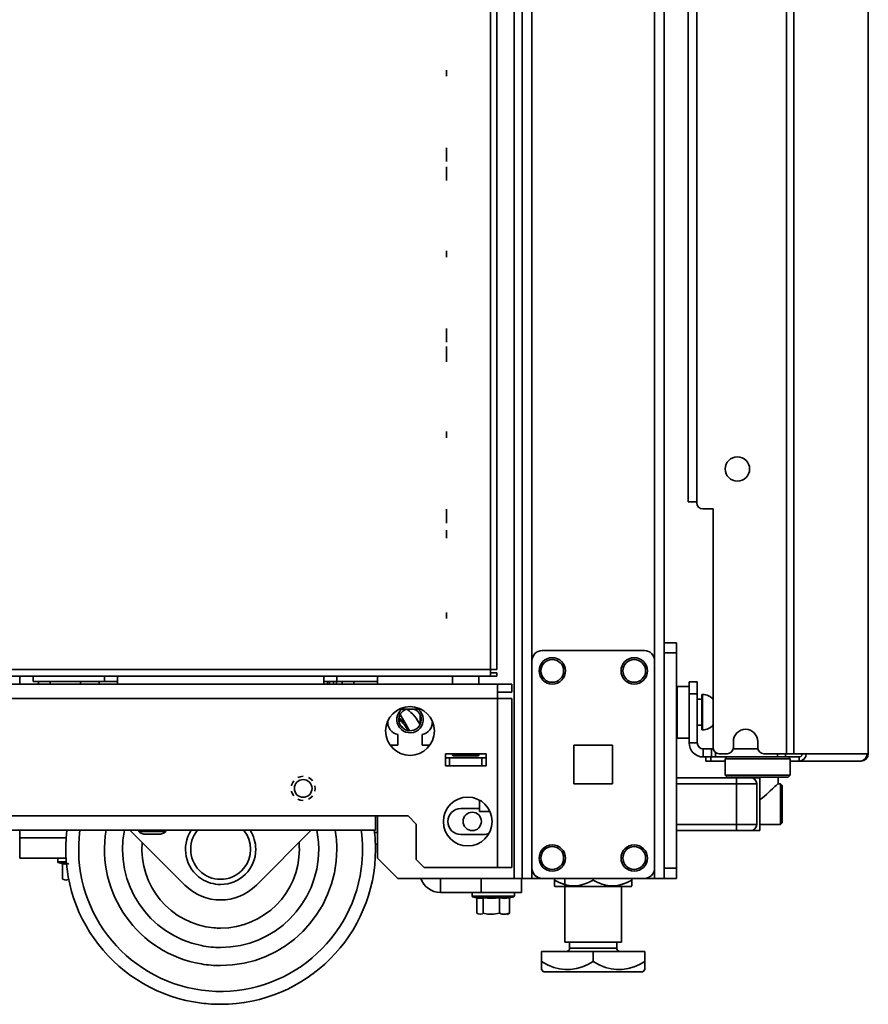
# Model space of a CAD drawing. Units: inches. Extents: x 177 to 4701, y 141 to 2302.
# Drawn here: x 1251 to 1459, y 143 to 385 of the extents above; entities that cross this region are included whole.
import ezdxf

# ---------------------------------------------------------------- set-up
doc = ezdxf.new("R2010")
doc.units = ezdxf.units.IN
doc.header["$MEASUREMENT"] = 0
doc.layers.add('Layer 1', color=7, linetype='Continuous')

msp = doc.modelspace()

# ---------------------------------------------------------------- linework, layer by layer
at = {"layer": 'Layer 1', "color": 7, "lineweight": 35}
for points in [[(1374.25, 2296.83), (1374.25, 174.04)], [(1409.21, 231.99), (1409.21, 2296.83)], [(1439.3, 2285.48), (1439.3, 204.69)], [(1441.05, 2285.48), (1441.05, 204.69)], [(1459.35, 2285.48), (1459.35, 204.69)], [(1459.41, 204.69), (1459.41, 2285.48)], [(1372.25, 2281.51), (1372.25, 174.04)], [(1366.44, 2275.89), (1366.44, 225.39)], [(1368.04, 225.39), (1368.04, 2275.89)], [(1376.65, 227.55), (1376.65, 2243.33)], [(1406.81, 227.55), (1406.81, 2243.33)], [(1415.06, 266.59), (1415.06, 2223.59)], [(1417.2, 2223.78), (1417.2, 266.39)], [(1355.61, 372.77), (1355.61, 371.25)], [(1355.61, 372.77), (1355.61, 371.25)], [(1355.61, 353.17), (1355.61, 353.45), (1355.61, 353.63), (1355.61, 353.68)], [(1355.61, 353.68), (1355.61, 353.64), (1355.61, 353.49)], [(1355.61, 353.49), (1355.61, 353.26), (1355.61, 352.93)], [(1355.61, 351.99), (1355.61, 352.45), (1355.61, 352.85), (1355.61, 353.17)], [(1355.61, 353.03), (1355.61, 352.99), (1355.61, 352.89), (1355.61, 352.73)], [(1355.61, 352.7), (1355.61, 352.88), (1355.61, 352.99), (1355.61, 353.03)], [(1355.61, 352.93), (1355.61, 352.51), (1355.61, 351.99)], [(1355.61, 352.73), (1355.61, 352.39), (1355.61, 351.99)], [(1355.61, 351.99), (1355.61, 352.39), (1355.61, 352.7)], [(1355.61, 351.25), (1355.61, 351.58), (1355.61, 351.99)], [(1355.61, 351.04), (1355.61, 351.46), (1355.61, 351.99)], [(1355.61, 351.99), (1355.61, 351.58), (1355.61, 351.25)], [(1355.61, 351.99), (1355.61, 351.59), (1355.61, 351.25)], [(1355.61, 351.25), (1355.61, 351.08), (1355.61, 350.98), (1355.61, 350.95)], [(1355.61, 350.95), (1355.61, 350.98), (1355.61, 351.08), (1355.61, 351.25)], [(1355.61, 351.25), (1355.61, 350.96), (1355.61, 350.73)], [(1355.61, 350.48), (1355.61, 350.71), (1355.61, 351.04)], [(1355.61, 350.73), (1355.61, 350.55), (1355.61, 350.41)], [(1355.61, 350.29), (1355.61, 350.34), (1355.61, 350.48)], [(1355.61, 350.41), (1355.61, 350.32), (1355.61, 350.29)], [(1355.61, 348.47), (1355.61, 348.83), (1355.61, 348.99)], [(1355.61, 348.99), (1355.61, 348.35)], [(1355.61, 348.92), (1355.61, 348.73), (1355.61, 348.39)], [(1355.61, 348.29), (1355.61, 348.92)], [(1355.61, 347.34), (1355.61, 347.96), (1355.61, 348.47)], [(1355.61, 348.39), (1355.61, 347.93), (1355.61, 347.36)], [(1355.61, 348.35), (1355.61, 348.2), (1355.61, 347.98)], [(1355.61, 347.97), (1355.61, 348.17), (1355.61, 348.29)], [(1355.61, 347.98), (1355.61, 347.68), (1355.61, 347.33)], [(1355.61, 347.35), (1355.61, 347.69), (1355.61, 347.97)], [(1355.61, 347.28), (1355.61, 347.48), (1355.61, 347.73)], [(1355.61, 347.73), (1355.61, 347.66)], [(1355.61, 347.66), (1355.61, 347.6), (1355.61, 347.56)], [(1355.61, 347.56), (1355.61, 347.17), (1355.61, 346.82)], [(1355.61, 347.36), (1355.61, 346.95), (1355.61, 346.58)], [(1355.61, 346.74), (1355.61, 347.01), (1355.61, 347.35)], [(1355.61, 346.09), (1355.61, 346.65), (1355.61, 347.34)], [(1355.61, 347.33), (1355.61, 346.92), (1355.61, 346.58)], [(1355.61, 346.55), (1355.61, 346.88), (1355.61, 347.28)], [(1355.61, 346.82), (1355.61, 346.58), (1355.61, 346.5)], [(1355.61, 346.5), (1355.61, 346.56), (1355.61, 346.74)], [(1355.61, 346.58), (1355.61, 346.34), (1355.61, 346.27)], [(1355.61, 346.58), (1355.61, 346.27), (1355.61, 346.03)], [(1355.61, 346.03), (1355.61, 346.25), (1355.61, 346.56)], [(1355.61, 346.56), (1355.61, 346.15), (1355.61, 345.84)], [(1355.61, 346.27), (1355.61, 346.34), (1355.61, 346.55)], [(1355.61, 345.59), (1355.61, 345.71), (1355.61, 346.09)], [(1355.61, 345.84), (1355.61, 345.89), (1355.61, 346.03)], [(1355.61, 346.03), (1355.61, 345.89), (1355.61, 345.84)], [(1355.61, 345.84), (1355.61, 345.65), (1355.61, 345.59)], [(1355.61, 328.32), (1355.61, 326.8)], [(1355.61, 328.32), (1355.61, 326.8)], [(1355.61, 309.23), (1355.61, 309.19), (1355.61, 309.04)], [(1355.61, 308.72), (1355.61, 309), (1355.61, 309.18), (1355.61, 309.23)], [(1355.61, 309.04), (1355.61, 308.81), (1355.61, 308.48)], [(1355.61, 307.54), (1355.61, 308), (1355.61, 308.4), (1355.61, 308.72)], [(1355.61, 308.58), (1355.61, 308.54), (1355.61, 308.44), (1355.61, 308.28)], [(1355.61, 308.25), (1355.61, 308.43), (1355.61, 308.54), (1355.61, 308.58)], [(1355.61, 308.48), (1355.61, 308.06), (1355.61, 307.54)], [(1355.61, 308.28), (1355.61, 307.94), (1355.61, 307.54)], [(1355.61, 307.54), (1355.61, 307.94), (1355.61, 308.25)], [(1355.61, 306.59), (1355.61, 307.01), (1355.61, 307.54)], [(1355.61, 306.8), (1355.61, 307.13), (1355.61, 307.54)], [(1355.61, 307.54), (1355.61, 307.14), (1355.61, 306.8)], [(1355.61, 307.54), (1355.61, 307.13), (1355.61, 306.8)], [(1355.61, 306.5), (1355.61, 306.53), (1355.61, 306.63), (1355.61, 306.8)], [(1355.61, 306.8), (1355.61, 306.51), (1355.61, 306.28)], [(1355.61, 306.8), (1355.61, 306.63), (1355.61, 306.53), (1355.61, 306.5)], [(1355.61, 306.03), (1355.61, 306.26), (1355.61, 306.59)], [(1355.61, 306.28), (1355.61, 306.1), (1355.61, 305.96)], [(1355.61, 305.84), (1355.61, 305.89), (1355.61, 306.03)], [(1355.61, 305.96), (1355.61, 305.87), (1355.61, 305.84)], [(1355.61, 304.82), (1355.61, 304.81), (1355.61, 304.74)], [(1355.61, 301.05), (1355.61, 304.82)], [(1355.61, 304.74), (1355.61, 304.56), (1355.61, 304.28)], [(1355.61, 304.69), (1355.61, 304.52), (1355.61, 304.14)], [(1355.61, 303.97), (1355.61, 304.69)], [(1355.61, 304.28), (1355.61, 303.89), (1355.61, 303.37)], [(1355.61, 304.14), (1355.61, 303.57), (1355.61, 302.84)], [(1355.61, 303.67), (1355.61, 303.89), (1355.61, 303.97)], [(1355.61, 303.55), (1355.61, 303.72), (1355.61, 303.85)], [(1355.61, 303.85), (1355.61, 301.05)], [(1355.61, 302.85), (1355.61, 303.31), (1355.61, 303.67)], [(1355.61, 302.75), (1355.61, 303.26), (1355.61, 303.55)], [(1355.61, 303.37), (1355.61, 302.81), (1355.61, 302.39), (1355.61, 302.11)], [(1355.61, 302.08), (1355.61, 302.42), (1355.61, 302.85)], [(1355.61, 302.84), (1355.61, 302.1), (1355.61, 301.54)], [(1355.61, 301.67), (1355.61, 302.1), (1355.61, 302.75)], [(1355.61, 302.11), (1355.61, 301.86), (1355.61, 301.78)], [(1355.61, 301.78), (1355.61, 301.85), (1355.61, 302.08)], [(1355.61, 301.2), (1355.61, 301.39), (1355.61, 301.67)], [(1355.61, 301.54), (1355.61, 301.18), (1355.61, 301.06)], [(1355.61, 301.06), (1355.61, 301.1), (1355.61, 301.2)], [(1355.61, 283.87), (1355.61, 282.35)], [(1355.61, 283.87), (1355.61, 282.35)], [(1417.2, 266.59), (1416.53, 266.59), (1415.93, 266.59), (1415.46, 266.59), (1415.16, 266.59), (1415.06, 266.59)], [(1355.61, 264.78), (1355.61, 264.74), (1355.61, 264.59)], [(1355.61, 264.27), (1355.61, 264.55), (1355.61, 264.73), (1355.61, 264.78)], [(1355.61, 264.59), (1355.61, 264.36), (1355.61, 264.03)], [(1355.61, 263.09), (1355.61, 263.55), (1355.61, 263.95), (1355.61, 264.27)], [(1355.61, 263.8), (1355.61, 263.98), (1355.61, 264.09), (1355.61, 264.13)], [(1355.61, 264.13), (1355.61, 264.09), (1355.61, 263.99), (1355.61, 263.83)], [(1355.61, 264.03), (1355.61, 263.61), (1355.61, 263.09)], [(1421.2, 264.89), (1418.7, 264.89)], [(1421.2, 264.89), (1421.2, 206.19)], [(1355.61, 263.83), (1355.61, 263.49), (1355.61, 263.09)], [(1355.61, 263.09), (1355.61, 263.49), (1355.61, 263.8)], [(1355.61, 263.09), (1355.61, 262.68), (1355.61, 262.35)], [(1355.61, 263.09), (1355.61, 262.69), (1355.61, 262.35)], [(1355.61, 262.35), (1355.61, 262.68), (1355.61, 263.09)], [(1355.61, 262.14), (1355.61, 262.56), (1355.61, 263.09)], [(1355.61, 262.05), (1355.61, 262.08), (1355.61, 262.18), (1355.61, 262.35)], [(1355.61, 262.35), (1355.61, 262.06), (1355.61, 261.83)], [(1355.61, 262.35), (1355.61, 262.18), (1355.61, 262.08), (1355.61, 262.05)], [(1355.61, 261.58), (1355.61, 261.81), (1355.61, 262.14)], [(1355.61, 261.83), (1355.61, 261.65), (1355.61, 261.51)], [(1355.61, 261.39), (1355.61, 261.44), (1355.61, 261.58)], [(1355.61, 261.51), (1355.61, 261.42), (1355.61, 261.39)], [(1355.61, 259.61), (1355.61, 259.11), (1355.61, 258.67)], [(1355.61, 258.94), (1355.61, 259.29), (1355.61, 259.61)], [(1355.61, 258.33), (1355.61, 258.6), (1355.61, 258.94)], [(1355.61, 258.67), (1355.61, 258.33), (1355.61, 258.11)], [(1355.61, 257.69), (1355.61, 258.33)], [(1355.61, 258.11), (1355.61, 257.69)], [(1355.61, 239.42), (1355.61, 237.9)], [(1355.61, 239.42), (1355.61, 237.9)], [(1379.15, 230.04), (1404.31, 230.04)], [(1409.21, 231.98), (1412.21, 231.98)], [(1409.21, 229.48), (1409.21, 230.26), (1409.21, 230.95), (1409.21, 231.51), (1409.21, 231.86), (1409.21, 231.98)], [(1412.21, 231.98), (1412.21, 231.86), (1412.21, 231.51), (1412.21, 230.95), (1412.21, 230.26), (1412.21, 229.48)], [(1412.21, 229.48), (1409.21, 229.48)], [(1409.21, 229.48), (1409.21, 176.53)], [(1412.21, 229.48), (1412.21, 176.53)], [(1366.44, 225.39), (888.34, 225.39)], [(1366.44, 225.39), (1367.05, 225.39), (1367.57, 225.39), (1367.92, 225.39), (1368.04, 225.39)], [(1366.44, 225.39), (1366.44, 224.78), (1366.44, 224.26), (1366.44, 223.91), (1366.44, 223.79)], [(1376.65, 176.54), (1376.65, 227.54)], [(1406.81, 176.54), (1406.81, 227.54)], [(888.34, 223.79), (1366.44, 223.79)], [(1250.61, 223.79), (1250.61, 221.79)], [(1253.94, 222.48), (1253.94, 223.79)], [(1271.47, 223.79), (1271.47, 222.48)], [(1274.65, 223.79), (1274.65, 222.79), (1274.65, 221.72)], [(1325.45, 223.79), (1325.45, 222.79), (1325.45, 221.72)], [(1328.62, 222.48), (1328.62, 223.79)], [(1338.65, 223.81), (1338.65, 221.8)], [(1357.09, 223.79), (1357.09, 221.79)], [(1363.59, 221.79), (1363.59, 223.79)], [(1368.04, 224.59), (1366.44, 224.59)], [(1368.04, 223.79), (1366.44, 223.79)], [(1368.04, 223.79), (1368.04, 224.59)], [(1368.16, 221.79), (260.26, 221.79)], [(1271.47, 222.48), (1271.36, 222.48), (1271.04, 222.48), (1270.52, 222.48), (1269.8, 222.48), (1268.9, 222.48), (1267.86, 222.48), (1266.69, 222.48), (1265.42, 222.48), (1264.08, 222.48), (1262.71, 222.48), (1261.34, 222.48), (1260, 222.48), (1258.73, 222.48), (1257.56, 222.48), (1256.51, 222.48), (1255.62, 222.48), (1254.9, 222.48), (1254.37, 222.48), (1254.05, 222.48), (1253.94, 222.48)], [(1255.27, 221.79), (1255.27, 222.48)], [(1258.14, 221.79), (1258.14, 222.48)], [(1265.58, 221.79), (1265.58, 222.48)], [(1270.15, 221.79), (1270.15, 222.48)], [(1274.65, 222.48), (1271.47, 222.48)], [(1328.62, 222.48), (1325.45, 222.48)], [(1326.34, 222.48), (1326.34, 221.79)], [(1326.84, 222.48), (1326.84, 221.79)], [(1327.81, 221.79), (1327.81, 222.48)], [(1328.52, 222.48), (1328.52, 221.79)], [(1338.65, 222.48), (1337.29, 222.48), (1335.93, 222.48), (1334.6, 222.48), (1333.34, 222.48), (1332.19, 222.48), (1331.15, 222.48), (1330.27, 222.48), (1329.56, 222.48), (1329.04, 222.48), (1328.73, 222.48), (1328.62, 222.48)], [(1329.94, 221.79), (1329.94, 222.48)], [(1332.82, 221.79), (1332.82, 222.48)], [(1371.66, 221.79), (1368.16, 221.79)], [(1368.16, 218.29), (1368.16, 219.2), (1368.16, 220.04), (1368.16, 220.76), (1368.16, 221.32), (1368.16, 221.67), (1368.16, 221.79)], [(1371.66, 219.79), (1371.66, 221.79)], [(1412.35, 221.24), (1412.35, 221.14), (1412.35, 220.81), (1412.35, 220.29), (1412.35, 219.59), (1412.35, 218.72), (1412.35, 217.72), (1412.35, 216.63), (1412.35, 215.48), (1412.35, 214.31), (1412.35, 213.16), (1412.35, 212.06), (1412.35, 211.07), (1412.35, 210.2), (1412.35, 209.49), (1412.35, 208.97), (1412.35, 208.65), (1412.35, 208.54)], [(1415.31, 221.24), (1412.35, 221.24)], [(1415.31, 222.39), (1417.31, 222.39)], [(1415.31, 219.39), (1415.31, 220.17), (1415.31, 220.89), (1415.31, 221.51), (1415.31, 221.99), (1415.31, 222.29), (1415.31, 222.39)], [(1417.31, 222.39), (1417.31, 222.29), (1417.31, 221.99), (1417.31, 221.51), (1417.31, 220.89), (1417.31, 220.17), (1417.31, 219.39)], [(260.26, 218.29), (1368.16, 218.29)], [(1371.66, 219.79), (1368.16, 219.79)], [(1368.16, 218.29), (1369.06, 218.29), (1369.91, 218.29), (1370.63, 218.29), (1371.19, 218.29), (1371.54, 218.29), (1371.66, 218.29)], [(1368.16, 218.29), (1368.16, 176.69)], [(1371.66, 176.69), (1371.66, 218.29)], [(1417.31, 219.39), (1415.31, 219.39)], [(1415.31, 207.39), (1415.31, 219.39)], [(1417.31, 207.39), (1417.31, 219.39)], [(1418.48, 218.07), (1417.31, 218.07)], [(1418.48, 219.26), (1418.48, 219.15), (1418.48, 218.83), (1418.48, 218.31), (1418.48, 217.62), (1418.48, 216.79), (1418.48, 215.86), (1418.48, 214.89), (1418.48, 213.92), (1418.48, 213), (1418.48, 212.17), (1418.48, 211.48), (1418.48, 210.96), (1418.48, 210.64), (1418.48, 210.53)], [(1418.63, 219.26), (1418.48, 219.26)], [(1418.63, 210.53), (1418.63, 210.64), (1418.63, 210.96), (1418.63, 211.48), (1418.63, 212.17), (1418.63, 213), (1418.63, 213.92), (1418.63, 214.89), (1418.63, 215.86), (1418.63, 216.79), (1418.63, 217.62), (1418.63, 218.31), (1418.63, 218.83), (1418.63, 219.15), (1418.63, 219.26)], [(1344.32, 215.66), (1348.97, 215.66)], [(1345.59, 211.92), (1344.78, 213.33), (1343.97, 214.73)], [(1349.11, 214.32), (1349.11, 211.86)], [(1345.59, 211.92), (1346.5, 210.34)], [(1417.31, 211.72), (1418.48, 211.72)], [(1343.65, 206.79), (1343.65, 209.39)], [(1349.65, 209.39), (1349.65, 206.79)], [(1412.35, 208.54), (1415.31, 208.54)], [(1418.48, 210.53), (1418.63, 210.53)], [(1341.76, 206.79), (1343.65, 206.79)], [(1349.65, 206.79), (1351.52, 206.79)], [(1386.98, 206.79), (1396.48, 206.79)], [(1386.98, 197.29), (1386.98, 206.79)], [(1396.48, 206.79), (1396.48, 197.29)], [(1415.31, 207.39), (1417.31, 207.39)], [(1418.81, 203.89), (1418.81, 205.89)], [(1420.81, 205.89), (1418.81, 205.89)], [(1420.81, 203.89), (1420.81, 205.89)], [(1420.81, 205.89), (1420.92, 205.89), (1421.23, 205.89)], [(1432.23, 205.89), (1426.17, 205.89)], [(1426.2, 206.19), (1426.2, 207.69)], [(1432.2, 207.69), (1432.2, 206.19)], [(1365.34, 204.69), (1355.34, 204.69)], [(1355.34, 204.69), (1355.34, 201.69)], [(1355.34, 203.69), (1356.34, 203.69)], [(1356.34, 203.69), (1356.34, 201.69)], [(1364.34, 203.69), (1356.34, 203.69)], [(1357.09, 204.69), (1357.09, 204.43)], [(1357.09, 204.43), (1357.2, 204.43), (1357.52, 204.43), (1358.04, 204.43), (1358.71, 204.43), (1359.5, 204.43), (1360.34, 204.43), (1361.18, 204.43), (1361.96, 204.43), (1362.63, 204.43), (1363.15, 204.43), (1363.48, 204.43), (1363.59, 204.43)], [(1360.34, 204.18), (1359.56, 204.18), (1358.84, 204.18), (1358.22, 204.18), (1357.74, 204.18), (1357.45, 204.18), (1357.34, 204.18)], [(1363.33, 204.18), (1363.23, 204.18), (1362.93, 204.18), (1362.46, 204.18), (1361.83, 204.18), (1361.11, 204.18), (1360.34, 204.18)], [(1363.59, 204.43), (1363.59, 204.69)], [(1364.34, 201.69), (1364.34, 203.69)], [(1364.34, 203.69), (1365.34, 203.69)], [(1365.34, 201.69), (1365.34, 204.69)], [(1419.41, 203.89), (1418.81, 203.89)], [(1420.65, 203.89), (1420.01, 203.89), (1419.57, 203.89), (1419.41, 203.89)], [(1419.41, 203.89), (1419.41, 202.89)], [(1420.65, 202.89), (1420.65, 203.89)], [(1420.81, 203.89), (1420.65, 203.89)], [(1421.81, 203.89), (1421.31, 203.89), (1420.94, 203.89), (1420.81, 203.89)], [(1421.81, 204.99), (1421.81, 203.89)], [(1421.81, 203.89), (1437.05, 203.89)], [(1424.7, 204.69), (1422.7, 204.69)], [(1424.71, 203.89), (1424.21, 203.39)], [(1432.21, 203.39), (1430.82, 203.39), (1429.47, 203.39), (1428.21, 203.39), (1427.07, 203.39), (1426.08, 203.39), (1425.28, 203.39), (1424.69, 203.39), (1424.33, 203.39), (1424.21, 203.39)], [(1424.21, 203.39), (1424.21, 199.39)], [(1440.21, 203.39), (1440.09, 203.39), (1439.73, 203.39), (1439.14, 203.39), (1438.34, 203.39), (1437.35, 203.39), (1436.21, 203.39), (1434.94, 203.39), (1433.6, 203.39), (1432.21, 203.39)], [(1439.3, 204.69), (1433.7, 204.69)], [(1437.05, 203.89), (1437.05, 204.69)], [(1438.99, 203.89), (1438.73, 203.89), (1438.28, 203.89), (1437.7, 203.89), (1437.05, 203.89)], [(1438.99, 204.69), (1438.99, 203.89)], [(1442.03, 203.89), (1438.99, 203.89)], [(1441.05, 204.69), (1440.69, 204.69), (1440.07, 204.69), (1439.3, 204.69)], [(1440.21, 203.39), (1439.71, 203.89)], [(1440.21, 199.39), (1440.21, 203.39)], [(1444.14, 204.69), (1441.05, 204.69)], [(1442.4, 203.89), (1442.22, 203.89), (1442.03, 203.89)], [(1444.14, 204.69), (1444.01, 204), (1443.63, 203.42), (1443.06, 203.03), (1442.4, 202.89)], [(1443.17, 204.69), (1443.07, 204.29), (1442.78, 204), (1442.4, 203.89)], [(1442.4, 203.89), (1442.4, 202.89)], [(1444.14, 204.69), (1459.1, 204.69)], [(1459.1, 204.69), (1458.97, 204), (1458.59, 203.42), (1458.03, 203.03), (1457.36, 202.89)], [(1459.35, 204.69), (1459.1, 204.69)], [(1459.41, 204.69), (1459.39, 204.69), (1459.35, 204.69)], [(1355.34, 201.69), (1365.34, 201.69)], [(1356.34, 201.69), (1364.34, 201.69)], [(1419.41, 202.89), (1419.57, 202.89), (1420.01, 202.89), (1420.65, 202.89)], [(1420.65, 202.89), (1424.21, 202.89)], [(1440.21, 202.89), (1441.5, 202.89), (1442.4, 202.89)], [(1442.4, 202.89), (1457.36, 202.89)], [(1457.61, 202.89), (1457.36, 202.89)], [(1457.61, 202.91), (1457.61, 202.89)], [(1320.36, 199.13), (1319.59, 199.03), (1319.08, 198.81)], [(1322.66, 197.99), (1322.46, 198.26), (1321.84, 198.73), (1321.64, 198.81)], [(1412.21, 198.79), (1426.96, 198.79)], [(1424.21, 199.39), (1424.32, 199.39), (1424.64, 199.39), (1425.17, 199.39), (1425.89, 199.39), (1426.79, 199.39), (1427.83, 199.39), (1428.99, 199.39), (1430.24, 199.39), (1431.55, 199.39), (1432.87, 199.39), (1434.17, 199.39), (1435.42, 199.39), (1436.58, 199.39), (1437.63, 199.39), (1438.52, 199.39), (1439.24, 199.39), (1439.77, 199.39), (1440.1, 199.39), (1440.21, 199.39)], [(1424.21, 199.39), (1424.71, 198.89)], [(1432.21, 198.89), (1430.91, 198.89), (1429.64, 198.89), (1428.46, 198.89), (1427.39, 198.89), (1426.46, 198.89), (1425.71, 198.89), (1425.16, 198.89), (1424.82, 198.89), (1424.71, 198.89)], [(1426.96, 197.29), (1426.96, 197.87), (1426.96, 198.35), (1426.96, 198.68), (1426.96, 198.79)], [(1426.96, 198.79), (1427.86, 198.79), (1428.71, 198.79), (1429.43, 198.79), (1429.99, 198.79), (1430.34, 198.79), (1430.46, 198.79)], [(1427.21, 198.89), (1427.21, 198.79)], [(1432.71, 198.79), (1430.46, 198.79)], [(1439.71, 198.89), (1439.59, 198.89), (1439.26, 198.89), (1438.7, 198.89), (1437.95, 198.89), (1437.03, 198.89), (1435.96, 198.89), (1434.77, 198.89), (1433.51, 198.89), (1432.21, 198.89)], [(1432.71, 198.79), (1432.71, 185.79)], [(1437.21, 197.37), (1437.21, 198.89)], [(1439.71, 198.89), (1440.21, 199.39)], [(1318.06, 197.99), (1317.79, 197.64), (1317.49, 196.93), (1317.48, 196.82)], [(1323.33, 196.16), (1323.24, 196.82)], [(1323.24, 195.5), (1323.33, 196.16)], [(1396.48, 197.29), (1386.98, 197.29)], [(1426.96, 197.29), (1412.21, 197.29)], [(1431.96, 197.29), (1431.83, 197.29), (1431.46, 197.29), (1430.87, 197.29), (1430.08, 197.29), (1429.13, 197.29), (1428.07, 197.29), (1426.96, 197.29)], [(1426.96, 187.29), (1426.96, 197.29)], [(1431.96, 197.29), (1431.96, 187.29)], [(1432.71, 193.43), (1433.03, 193.59), (1433.4, 193.85), (1434.39, 194.69), (1435.28, 195.53), (1435.87, 196.09), (1436.38, 196.59), (1436.71, 196.91), (1436.97, 197.16), (1437.12, 197.31), (1437.2, 197.38)], [(1437.83, 197.29), (1437.22, 197.29)], [(1437.83, 187.29), (1437.83, 187.4), (1437.83, 187.73), (1437.83, 188.25), (1437.83, 188.95), (1437.83, 189.79), (1437.83, 190.75), (1437.83, 191.77), (1437.83, 192.82), (1437.83, 193.84), (1437.83, 194.79), (1437.83, 195.64), (1437.83, 196.34), (1437.83, 196.86), (1437.83, 197.18), (1437.83, 197.29)], [(1438.21, 196.91), (1437.83, 197.29)], [(1438.21, 196.91), (1438.21, 196.8), (1438.21, 196.45), (1438.21, 195.9), (1438.21, 195.17), (1438.21, 194.3), (1438.21, 193.32), (1438.21, 192.29), (1438.21, 191.27), (1438.21, 190.29), (1438.21, 189.41), (1438.21, 188.68), (1438.21, 188.13), (1438.21, 187.79), (1438.21, 187.67)], [(1317.48, 195.5), (1317.49, 195.39), (1317.79, 194.67), (1318.06, 194.32)], [(1321.64, 193.5), (1321.84, 193.59), (1322.46, 194.06), (1322.66, 194.32)], [(1319.08, 193.5), (1319.59, 193.29), (1320.36, 193.19)], [(1363.71, 193.29), (1363.71, 192.78), (1363.71, 192.16), (1363.71, 191.53), (1363.71, 190.99), (1363.71, 190.63), (1363.71, 190.5)], [(290.26, 189.39), (1338.16, 189.39)], [(1338.16, 189.39), (1338.16, 188.48), (1338.16, 187.64), (1338.16, 186.91), (1338.16, 186.36), (1338.16, 186.01), (1338.16, 185.89)], [(1346.16, 189.39), (1338.16, 189.39)], [(1338.65, 189.41), (1338.65, 179.04)], [(1346.16, 189.39), (1348.16, 187.39)], [(1359.12, 191.19), (1363.71, 191.19)], [(1363.71, 190.5), (1366.31, 190.5)], [(1348.16, 178.69), (1348.16, 187.39)], [(1412.21, 187.29), (1426.96, 187.29)], [(1426.96, 185.79), (1426.96, 185.91), (1426.96, 186.23), (1426.96, 186.72), (1426.96, 187.29)], [(1426.96, 187.29), (1428.07, 187.29), (1429.13, 187.29), (1430.08, 187.29), (1430.87, 187.29), (1431.46, 187.29), (1431.83, 187.29), (1431.96, 187.29)], [(1432.71, 187.29), (1437.83, 187.29)], [(1437.83, 187.29), (1438.21, 187.67)], [(290.26, 185.89), (1338.16, 185.89)], [(1250.61, 185.89), (1250.61, 183.98)], [(1250.61, 183.98), (1250.61, 182.87), (1250.61, 181.81), (1250.61, 180.86), (1250.61, 180.07), (1250.61, 179.48), (1250.61, 179.11), (1250.61, 178.98)], [(1250.61, 183.98), (1262.05, 183.98)], [(1291.25, 172.38), (1277.73, 185.89)], [(1279.88, 185.89), (1279.88, 185.56)], [(1279.88, 185.56), (1279.99, 185.56), (1280.33, 185.56), (1280.85, 185.56), (1281.54, 185.56), (1282.35, 185.56), (1283.21, 185.56), (1284.07, 185.56), (1284.87, 185.56), (1285.56, 185.56), (1286.09, 185.56), (1286.42, 185.56), (1286.54, 185.56)], [(1283.21, 184.87), (1282.6, 184.87), (1282.08, 184.87), (1281.74, 184.87), (1281.62, 184.87)], [(1284.8, 184.87), (1284.68, 184.87), (1284.33, 184.87), (1283.82, 184.87), (1283.21, 184.87)], [(1286.54, 185.56), (1286.54, 185.89)], [(1322.36, 185.89), (1308.85, 172.38)], [(1337.92, 185.28), (1338.65, 185.28)], [(1364.77, 184.84), (1359.12, 184.84)], [(1426.96, 185.79), (1412.21, 185.79)], [(1430.46, 185.79), (1430.34, 185.79), (1429.99, 185.79), (1429.43, 185.79), (1428.71, 185.79), (1427.86, 185.79), (1426.96, 185.79)], [(1432.71, 185.79), (1430.46, 185.79)], [(1338.12, 182.48), (1338.65, 182.48)], [(1250.61, 178.98), (1262.01, 178.98)], [(1259.96, 178.98), (1259.96, 178.1)], [(1259.96, 178.1), (1260.1, 178.1), (1260.52, 178.1), (1261.19, 178.1), (1262.07, 178.1)], [(1262.08, 177.95), (1261.24, 177.95), (1260.6, 177.95), (1260.2, 177.95), (1260.07, 177.95)], [(1260.07, 177.95), (1261.66, 177.53)], [(1261.15, 173.88), (1261.15, 177.67)], [(1262.7, 177.67), (1262.51, 177.61), (1261.37, 177.63)], [(1338.65, 179.04), (1343.65, 174.04)], [(1348.16, 178.69), (1350.16, 176.69)], [(1368.16, 176.69), (1350.16, 176.69)], [(1368.16, 176.69), (1369.06, 176.69), (1369.91, 176.69), (1370.63, 176.69), (1371.19, 176.69), (1371.54, 176.69), (1371.66, 176.69)], [(1376.65, 174.04), (1376.65, 176.57)], [(1406.81, 174.04), (1406.81, 176.57)], [(1409.21, 176.53), (1412.21, 176.53)], [(1409.21, 174.03), (1409.21, 174.16), (1409.21, 174.51), (1409.21, 175.06), (1409.21, 175.76), (1409.21, 176.53)], [(1412.21, 176.53), (1412.21, 175.76), (1412.21, 175.06), (1412.21, 174.51), (1412.21, 174.16), (1412.21, 174.03)], [(1262.7, 173.88), (1262.5, 173.77), (1261.99, 173.63), (1261.46, 173.73), (1261.15, 173.88)], [(1372.25, 174.04), (1343.65, 174.04)], [(1354.11, 170.56), (1354.11, 174.04)], [(1364.11, 170.56), (1364.11, 174.04)], [(1374.25, 174.04), (1374.1, 174.04), (1373.66, 174.04), (1373.01, 174.04), (1372.25, 174.04)], [(1374.11, 174.04), (1374.11, 170.56)], [(1395.16, 174.03), (1374.11, 174.03)], [(1376.65, 174.04), (1375.91, 174.04), (1375.24, 174.04), (1374.71, 174.04), (1374.37, 174.04), (1374.25, 174.04)], [(1376.65, 174.04), (1379.15, 174.04)], [(1379.15, 174.04), (1404.31, 174.04)], [(1382.18, 174.03), (1382.18, 173.63)], [(1384.71, 172.53), (1384.47, 172.58), (1383.31, 173.05), (1382.18, 173.63)], [(1382.18, 172.16), (1382.18, 172.28), (1382.18, 172.57), (1382.18, 172.99), (1382.18, 173.63)], [(1382.18, 173.63), (1383.16, 173.12), (1384.17, 172.69), (1385.25, 172.36), (1386.35, 172.19), (1387.9, 172.23), (1389.42, 172.58), (1390.58, 173.05), (1391.71, 173.63)], [(1382.18, 172.16), (1382.31, 172.03)], [(1384.71, 172.03), (1383.86, 172.03), (1383.18, 172.03), (1382.69, 172.03), (1382.4, 172.03), (1382.31, 172.03), (1382.43, 172.03), (1382.75, 172.03), (1383.27, 172.03), (1383.98, 172.03), (1384.86, 172.03), (1385.89, 172.03), (1387.04, 172.03), (1388.3, 172.03), (1389.63, 172.03), (1391.01, 172.03), (1392.4, 172.03), (1393.78, 172.03), (1395.12, 172.03), (1396.37, 172.03), (1397.53, 172.03), (1398.56, 172.03), (1399.43, 172.03), (1400.14, 172.03), (1400.66, 172.03), (1400.99, 172.03), (1401.11, 172.03), (1401.02, 172.03), (1400.73, 172.03), (1400.24, 172.03), (1399.56, 172.03), (1398.71, 172.03)], [(1384.71, 174.03), (1384.71, 158.39)], [(1391.71, 174.03), (1391.71, 173.63)], [(1391.71, 173.63), (1392.68, 173.12), (1393.69, 172.69), (1394.77, 172.36), (1395.87, 172.19), (1397.42, 172.23), (1398.95, 172.58), (1400.11, 173.05), (1401.23, 173.63)], [(1395.16, 174.03), (1395.16, 174.04)], [(1395.66, 174.03), (1395.16, 174.03)], [(1395.66, 174.04), (1395.66, 174.03)], [(1405.71, 174.03), (1395.66, 174.03)], [(1401.23, 173.63), (1400.26, 173.12), (1398.71, 172.52)], [(1398.71, 158.39), (1398.71, 172.03)], [(1401.11, 172.03), (1401.23, 172.16)], [(1401.23, 174.03), (1401.23, 173.63)], [(1401.23, 173.63), (1401.23, 172.99), (1401.23, 172.57), (1401.23, 172.28), (1401.23, 172.17)], [(1404.31, 174.04), (1406.81, 174.04)], [(1405.71, 174.04), (1405.71, 174.03)], [(1406.81, 174.04), (1407.55, 174.04), (1408.22, 174.04), (1408.75, 174.04), (1409.09, 174.04), (1409.21, 174.04)], [(1412.21, 174.03), (1409.21, 174.03)], [(1354.11, 170.56), (1364.11, 170.56)], [(1361.91, 170.56), (1361.91, 169.68)], [(1361.91, 169.68), (1362.02, 169.68), (1362.36, 169.68), (1362.9, 169.68), (1363.63, 169.68), (1364.51, 169.68), (1365.5, 169.68), (1366.56, 169.68), (1367.65, 169.68), (1368.71, 169.68), (1369.71, 169.68), (1370.59, 169.68), (1371.31, 169.68), (1371.86, 169.68), (1372.19, 169.68), (1372.31, 169.68)], [(1367.11, 169.53), (1365.98, 169.53), (1364.9, 169.53), (1363.93, 169.53), (1363.13, 169.53), (1362.52, 169.53), (1362.15, 169.53), (1362.02, 169.53)], [(1362.02, 169.53), (1363.61, 169.11)], [(1374.11, 170.56), (1364.11, 170.56)], [(1372.2, 169.53), (1372.07, 169.53), (1371.69, 169.53), (1371.09, 169.53), (1370.28, 169.53), (1369.32, 169.53), (1368.24, 169.53), (1367.11, 169.53)], [(1371.11, 169.24), (1372.2, 169.53)], [(1372.31, 169.68), (1372.31, 170.56)], [(1363.1, 165.46), (1363.1, 169.25)], [(1364.65, 169.25), (1364.46, 169.19), (1363.32, 169.21)], [(1364.65, 165.46), (1364.65, 169.25)], [(1368.66, 169.25), (1366.67, 169.11), (1364.65, 169.25)], [(1368.66, 165.46), (1368.66, 169.25)], [(1371.11, 169.25), (1369.9, 169.11), (1368.66, 169.25)], [(1371.11, 165.46), (1371.11, 169.25)], [(1364.65, 165.46), (1364.45, 165.35), (1363.94, 165.21), (1363.41, 165.31), (1363.1, 165.46)], [(1368.66, 165.46), (1367.22, 165.23), (1365.72, 165.27), (1364.65, 165.46)], [(1371.11, 165.46), (1370.23, 165.23), (1369.31, 165.27), (1368.66, 165.46)], [(1370.51, 165.16), (1370.9, 165.34)], [(1370.84, 165.33), (1370.92, 165.35), (1371.11, 165.46)], [(1384.71, 158.39), (1384.81, 158.39), (1385.13, 158.39), (1385.65, 158.39), (1386.35, 158.39), (1387.21, 158.39), (1388.21, 158.39), (1389.31, 158.39), (1390.49, 158.39), (1391.71, 158.39), (1392.92, 158.39), (1394.1, 158.39), (1395.21, 158.39), (1396.21, 158.39), (1397.07, 158.39), (1397.77, 158.39), (1398.29, 158.39), (1398.6, 158.39), (1398.71, 158.39)], [(1385.92, 158.39), (1385.92, 156.91)], [(1397.5, 156.91), (1397.5, 158.39)], [(1379.01, 153.57), (1379.01, 156.1)], [(1391.71, 156.1), (1379.01, 156.1)], [(1385.92, 156.91), (1386.03, 156.91), (1386.36, 156.91), (1386.89, 156.91), (1387.61, 156.91), (1388.49, 156.91), (1389.49, 156.91), (1390.58, 156.91), (1391.71, 156.91), (1392.84, 156.91), (1393.92, 156.91), (1394.92, 156.91), (1395.8, 156.91), (1396.52, 156.91), (1397.06, 156.91), (1397.39, 156.91), (1397.5, 156.91)], [(1391.71, 153.57), (1391.71, 156.1)], [(1404.41, 156.1), (1391.71, 156.1)], [(1404.41, 153.57), (1404.41, 156.1)], [(1379.01, 153.57), (1379.01, 152.85), (1379.01, 152.23), (1379.01, 151.8), (1379.01, 151.63)], [(1391.71, 153.57), (1390.41, 152.88), (1389.06, 152.3), (1387.62, 151.87), (1386.16, 151.64), (1384.78, 151.63), (1383.4, 151.81), (1382.06, 152.16), (1380.5, 152.79), (1379.01, 153.57)], [(1404.41, 153.57), (1403.11, 152.88), (1401.76, 152.3), (1400.32, 151.87), (1398.86, 151.64), (1397.48, 151.63), (1396.1, 151.81), (1394.76, 152.16), (1393.2, 152.79), (1391.71, 153.57)], [(1404.41, 151.63), (1404.41, 151.61), (1404.41, 151.8), (1404.41, 152.23), (1404.41, 152.85), (1404.41, 153.57)], [(1379.01, 151.6), (1379.51, 151.1)], [(1379.51, 151.1), (1379.61, 151.1), (1379.92, 151.1), (1380.44, 151.1), (1381.14, 151.1), (1382.03, 151.1), (1383.08, 151.1), (1384.28, 151.1), (1385.61, 151.1), (1387.04, 151.1), (1388.55, 151.1), (1390.12, 151.1), (1391.71, 151.1)], [(1391.71, 151.1), (1393.3, 151.1), (1394.87, 151.1), (1396.38, 151.1), (1397.81, 151.1), (1399.13, 151.1), (1400.33, 151.1), (1401.39, 151.1), (1402.27, 151.1), (1402.98, 151.1), (1403.49, 151.1), (1403.8, 151.1), (1403.91, 151.1)], [(1403.91, 151.1), (1404.41, 151.6)]]:
    msp.add_lwpolyline(points, dxfattribs=at)
for points, knots in [([(1427.2, 271.69), (1428.86, 271.69), (1430.2, 273.04), (1430.2, 274.69), (1430.2, 276.35), (1428.86, 277.69), (1427.2, 277.69), (1425.55, 277.69), (1424.2, 276.35), (1424.2, 274.69), (1424.2, 273.04), (1425.55, 271.69), (1427.2, 271.69)], [0, 0, 0, 0, 1, 1, 1, 2, 2, 2, 3, 3, 3, 4, 4, 4, 4]), ([(1381.65, 221.79), (1383.44, 221.79), (1384.9, 223.25), (1384.9, 225.04), (1384.9, 226.84), (1383.44, 228.29), (1381.65, 228.29), (1379.85, 228.29), (1378.4, 226.84), (1378.4, 225.04), (1378.4, 223.25), (1379.85, 221.79), (1381.65, 221.79)], [0, 0, 0, 0, 1, 1, 1, 2, 2, 2, 3, 3, 3, 4, 4, 4, 4]), ([(1381.65, 222.25), (1383.19, 222.25), (1384.44, 223.5), (1384.44, 225.04), (1384.44, 226.59), (1383.19, 227.84), (1381.65, 227.84), (1380.1, 227.84), (1378.85, 226.59), (1378.85, 225.04), (1378.85, 223.5), (1380.1, 222.25), (1381.65, 222.25)], [0, 0, 0, 0, 1, 1, 1, 2, 2, 2, 3, 3, 3, 4, 4, 4, 4]), ([(1401.81, 221.79), (1403.6, 221.79), (1405.06, 223.25), (1405.06, 225.04), (1405.06, 226.84), (1403.6, 228.29), (1401.81, 228.29), (1400.01, 228.29), (1398.56, 226.84), (1398.56, 225.04), (1398.56, 223.25), (1400.01, 221.79), (1401.81, 221.79)], [0, 0, 0, 0, 1, 1, 1, 2, 2, 2, 3, 3, 3, 4, 4, 4, 4]), ([(1401.81, 222.25), (1403.35, 222.25), (1404.6, 223.5), (1404.6, 225.04), (1404.6, 226.59), (1403.35, 227.84), (1401.81, 227.84), (1400.26, 227.84), (1399.01, 226.59), (1399.01, 225.04), (1399.01, 223.5), (1400.26, 222.25), (1401.81, 222.25)], [0, 0, 0, 0, 1, 1, 1, 2, 2, 2, 3, 3, 3, 4, 4, 4, 4]), ([(1346.65, 216.29), (1343.34, 216.29), (1340.65, 213.6), (1340.65, 210.29), (1340.65, 206.98), (1343.34, 204.29), (1346.65, 204.29), (1349.96, 204.29), (1352.65, 206.98), (1352.65, 210.29), (1352.65, 213.6), (1349.96, 216.29), (1346.65, 216.29)], [0, 0, 0, 0, 1, 1, 1, 2, 2, 2, 3, 3, 3, 4, 4, 4, 4]), ([(1344.66, 215.66), (1343.24, 214.57), (1342.98, 212.53), (1344.07, 211.11), (1345.17, 209.68), (1347.21, 209.42), (1348.63, 210.51), (1350.05, 211.61), (1350.32, 213.65), (1349.22, 215.07), (1349.05, 215.29), (1348.85, 215.49), (1348.63, 215.66)], [0, 0, 0, 0, 1, 1, 1, 2, 2, 2, 3, 3, 3, 4, 4, 4, 4]), ([(1345.68, 215.66), (1344.26, 215.13), (1343.54, 213.55), (1344.07, 212.12), (1344.61, 210.7), (1346.19, 209.98), (1347.61, 210.51), (1349.04, 211.05), (1349.76, 212.63), (1349.22, 214.05), (1348.94, 214.8), (1348.36, 215.39), (1347.61, 215.66)], [0, 0, 0, 0, 1, 1, 1, 2, 2, 2, 3, 3, 3, 4, 4, 4, 4]), ([(1432.2, 207.69), (1432.2, 209.35), (1430.86, 210.69), (1429.2, 210.69), (1427.55, 210.69), (1426.2, 209.35), (1426.2, 207.69)], [0, 0, 0, 0, 1, 1, 1, 2, 2, 2, 2]), ([(1320.36, 193.98), (1321.56, 193.98), (1322.53, 194.96), (1322.53, 196.16), (1322.53, 197.36), (1321.56, 198.33), (1320.36, 198.33), (1319.16, 198.33), (1318.18, 197.36), (1318.18, 196.16), (1318.18, 194.96), (1319.16, 193.98), (1320.36, 193.98)], [0, 0, 0, 0, 1, 1, 1, 2, 2, 2, 3, 3, 3, 4, 4, 4, 4]), ([(1360.85, 182.01), (1364.16, 182.01), (1366.85, 184.7), (1366.85, 188.01), (1366.85, 191.33), (1364.16, 194.01), (1360.85, 194.01), (1357.53, 194.01), (1354.85, 191.33), (1354.85, 188.01), (1354.85, 184.7), (1357.53, 182.01), (1360.85, 182.01)], [0, 0, 0, 0, 1, 1, 1, 2, 2, 2, 3, 3, 3, 4, 4, 4, 4]), ([(1359.12, 191.19), (1357.37, 191.19), (1355.95, 189.77), (1355.95, 188.01), (1355.95, 186.26), (1357.37, 184.84), (1359.12, 184.84)], [0, 0, 0, 0, 1, 1, 1, 2, 2, 2, 2]), ([(1361.95, 185.79), (1363.19, 185.79), (1364.2, 186.8), (1364.2, 188.04), (1364.2, 189.29), (1363.19, 190.29), (1361.95, 190.29), (1360.71, 190.29), (1359.7, 189.29), (1359.7, 188.04), (1359.7, 186.8), (1360.71, 185.79), (1361.95, 185.79)], [0, 0, 0, 0, 1, 1, 1, 2, 2, 2, 3, 3, 3, 4, 4, 4, 4]), ([(1262.24, 185.89), (1259.64, 165.01), (1274.45, 145.97), (1295.33, 143.37), (1296.9, 143.18), (1298.47, 143.08), (1300.05, 143.08)], [0, 0, 0, 0, 1, 1, 1, 2, 2, 2, 2]), ([(1265.44, 185.89), (1262.84, 166.78), (1276.22, 149.17), (1295.34, 146.57), (1314.45, 143.97), (1332.05, 157.36), (1334.65, 176.47), (1335.08, 179.59), (1335.08, 182.76), (1334.65, 185.89)], [0, 0, 0, 0, 1, 1, 1, 2, 2, 2, 3, 3, 3, 3]), ([(1271.86, 185.89), (1269.26, 170.32), (1279.77, 155.6), (1295.33, 152.99), (1296.89, 152.73), (1298.47, 152.6), (1300.05, 152.6)], [0, 0, 0, 0, 1, 1, 1, 2, 2, 2, 2]), ([(1276.38, 185.89), (1273.78, 172.82), (1282.26, 160.12), (1295.33, 157.51), (1296.89, 157.2), (1298.46, 157.05), (1300.05, 157.05)], [0, 0, 0, 0, 1, 1, 1, 2, 2, 2, 2]), ([(1292.81, 185.89), (1290.21, 181.89), (1291.34, 176.54), (1295.33, 173.94), (1296.74, 173.03), (1298.37, 172.54), (1300.05, 172.54)], [0, 0, 0, 0, 1, 1, 1, 2, 2, 2, 2]), ([(1294.38, 185.89), (1291.78, 182.76), (1292.21, 178.12), (1295.33, 175.52), (1298.46, 172.91), (1303.11, 173.34), (1305.71, 176.47), (1307.98, 179.2), (1307.98, 183.16), (1305.71, 185.89)], [0, 0, 0, 0, 1, 1, 1, 2, 2, 2, 3, 3, 3, 3]), ([(1300.05, 152.6), (1315.83, 152.6), (1328.62, 165.4), (1328.62, 181.18), (1328.62, 182.76), (1328.49, 184.33), (1328.23, 185.89)], [0, 0, 0, 0, 1, 1, 1, 2, 2, 2, 2]), ([(1300.05, 143.08), (1321.09, 143.08), (1338.15, 160.14), (1338.15, 181.18), (1338.15, 182.75), (1338.05, 184.33), (1337.85, 185.89)], [0, 0, 0, 0, 1, 1, 1, 2, 2, 2, 2]), ([(1300.05, 157.05), (1313.37, 157.05), (1324.18, 167.85), (1324.18, 181.18), (1324.18, 182.76), (1324.02, 184.34), (1323.71, 185.89)], [0, 0, 0, 0, 1, 1, 1, 2, 2, 2, 2]), ([(1300.05, 172.54), (1304.82, 172.54), (1308.68, 176.41), (1308.68, 181.18), (1308.68, 182.85), (1308.2, 184.49), (1307.28, 185.89)], [0, 0, 0, 0, 1, 1, 1, 2, 2, 2, 2]), ([(1280.75, 182.87), (1279.82, 172.21), (1287.7, 162.82), (1298.35, 161.88), (1298.92, 161.84), (1299.48, 161.81), (1300.05, 161.81)], [0, 0, 0, 0, 1, 1, 1, 2, 2, 2, 2]), ([(1300.05, 161.81), (1310.74, 161.81), (1319.41, 170.48), (1319.41, 181.18), (1319.41, 181.74), (1319.39, 182.31), (1319.34, 182.87)], [0, 0, 0, 0, 1, 1, 1, 2, 2, 2, 2]), ([(1381.65, 175.79), (1383.44, 175.79), (1384.9, 177.25), (1384.9, 179.04), (1384.9, 180.84), (1383.44, 182.29), (1381.65, 182.29), (1379.85, 182.29), (1378.4, 180.84), (1378.4, 179.04), (1378.4, 177.25), (1379.85, 175.79), (1381.65, 175.79)], [0, 0, 0, 0, 1, 1, 1, 2, 2, 2, 3, 3, 3, 4, 4, 4, 4]), ([(1381.65, 176.25), (1383.19, 176.25), (1384.44, 177.5), (1384.44, 179.04), (1384.44, 180.59), (1383.19, 181.84), (1381.65, 181.84), (1380.1, 181.84), (1378.85, 180.59), (1378.85, 179.04), (1378.85, 177.5), (1380.1, 176.25), (1381.65, 176.25)], [0, 0, 0, 0, 1, 1, 1, 2, 2, 2, 3, 3, 3, 4, 4, 4, 4]), ([(1401.81, 175.79), (1403.6, 175.79), (1405.06, 177.25), (1405.06, 179.04), (1405.06, 180.84), (1403.6, 182.29), (1401.81, 182.29), (1400.01, 182.29), (1398.56, 180.84), (1398.56, 179.04), (1398.56, 177.25), (1400.01, 175.79), (1401.81, 175.79)], [0, 0, 0, 0, 1, 1, 1, 2, 2, 2, 3, 3, 3, 4, 4, 4, 4]), ([(1401.81, 176.25), (1403.35, 176.25), (1404.6, 177.5), (1404.6, 179.04), (1404.6, 180.59), (1403.35, 181.84), (1401.81, 181.84), (1400.26, 181.84), (1399.01, 180.59), (1399.01, 179.04), (1399.01, 177.5), (1400.26, 176.25), (1401.81, 176.25)], [0, 0, 0, 0, 1, 1, 1, 2, 2, 2, 3, 3, 3, 4, 4, 4, 4])]:
    msp.add_open_spline(points, degree=3, knots=knots, dxfattribs=at)
for points in [[(1417.2, 266.39), (1417.2, 265.56), (1417.87, 264.89), (1418.7, 264.89)], [(1379.15, 230.04), (1377.77, 230.04), (1376.65, 228.93), (1376.65, 227.54)], [(1406.81, 227.54), (1406.81, 228.93), (1405.69, 230.04), (1404.31, 230.04)], [(1412.35, 221.24), (1412.3, 221.24), (1412.26, 221.24), (1412.21, 221.23)], [(1421.2, 218.03), (1420.58, 218.81), (1419.63, 219.26), (1418.63, 219.26)], [(1344.32, 215.66), (1344.19, 215.66), (1344.06, 215.66), (1343.93, 215.64)], [(1349.11, 211.77), (1348.37, 213.31), (1347.27, 214.65), (1345.89, 215.66)], [(1349.36, 215.64), (1349.23, 215.66), (1349.1, 215.66), (1348.97, 215.66)], [(1346.17, 210.38), (1345.65, 211.46), (1344.87, 212.39), (1343.9, 213.1)], [(1345.59, 211.92), (1345.12, 212.52), (1344.56, 213.05), (1343.93, 213.48)], [(1341.16, 212.7), (1341.05, 211.13), (1342.11, 209.72), (1343.65, 209.39)], [(1345.02, 210.87), (1344.78, 211.24), (1344.49, 211.58), (1344.17, 211.89)], [(1349.65, 209.39), (1351.19, 209.72), (1352.25, 211.13), (1352.14, 212.7)], [(1418.63, 210.53), (1419.63, 210.53), (1420.58, 210.98), (1421.2, 211.76)], [(1412.21, 208.55), (1412.26, 208.55), (1412.3, 208.54), (1412.35, 208.54)], [(1415.31, 207.39), (1415.31, 205.46), (1416.87, 203.89), (1418.81, 203.89)], [(1417.31, 207.39), (1417.31, 206.56), (1417.98, 205.89), (1418.81, 205.89)], [(1421.2, 206.19), (1421.2, 205.36), (1421.87, 204.69), (1422.7, 204.69)], [(1424.7, 204.69), (1425.53, 204.69), (1426.2, 205.36), (1426.2, 206.19)], [(1432.2, 206.19), (1432.2, 205.36), (1432.87, 204.69), (1433.7, 204.69)], [(1357.09, 204.43), (1357.09, 204.29), (1357.2, 204.18), (1357.34, 204.18)], [(1363.33, 204.18), (1363.47, 204.18), (1363.59, 204.29), (1363.59, 204.43)], [(1457.61, 202.89), (1458.6, 202.89), (1459.41, 203.7), (1459.41, 204.69)], [(1431.96, 197.29), (1431.96, 198.12), (1431.29, 198.79), (1430.46, 198.79)], [(1430.46, 185.79), (1431.29, 185.79), (1431.96, 186.46), (1431.96, 187.29)], [(1279.88, 185.56), (1280.35, 185.12), (1280.97, 184.87), (1281.62, 184.87)], [(1284.8, 184.87), (1285.44, 184.87), (1286.06, 185.12), (1286.54, 185.56)], [(1364.77, 184.84), (1365.24, 184.84), (1365.69, 184.94), (1366.11, 185.14)], [(1259.96, 178.1), (1259.96, 178.03), (1260, 177.97), (1260.07, 177.95)], [(1376.65, 176.54), (1376.65, 175.16), (1377.77, 174.04), (1379.15, 174.04)], [(1404.31, 174.04), (1405.69, 174.04), (1406.81, 175.16), (1406.81, 176.54)], [(1291.25, 172.38), (1296.11, 167.52), (1303.99, 167.52), (1308.85, 172.38)], [(1349.34, 174.04), (1350, 171.97), (1351.93, 170.56), (1354.11, 170.56)], [(1405.71, 174.03), (1405.8, 174.03), (1405.88, 174.04), (1405.97, 174.04)], [(1361.91, 169.68), (1361.91, 169.61), (1361.95, 169.55), (1362.02, 169.53)], [(1372.2, 169.53), (1372.26, 169.55), (1372.31, 169.61), (1372.31, 169.68)], [(1385.11, 156.1), (1385.56, 156.1), (1385.92, 156.47), (1385.92, 156.91)], [(1397.5, 156.91), (1397.5, 156.47), (1397.86, 156.1), (1398.31, 156.1)]]:
    msp.add_open_spline(points, degree=3, dxfattribs=at)

doc.saveas('drawing.dxf')
